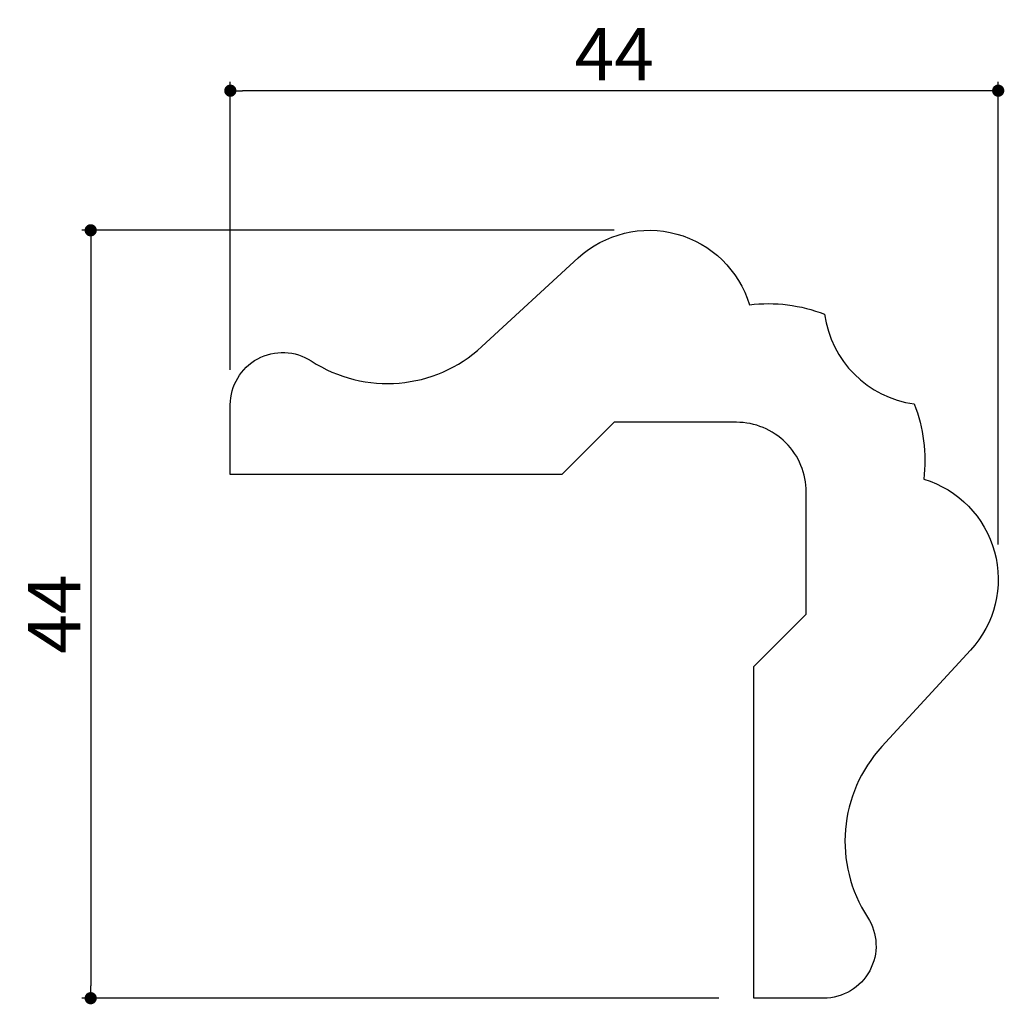
# Model space of a CAD drawing. Extents: x 85.9 to 142.3, y 1 to 57.5.
import ezdxf

# ---------------------------------------------------------------- set-up
doc = ezdxf.new("R2010")
doc.units = 0
doc.header["$LTSCALE"] = 0.5
doc.layers.get('0').update_dxf_attribs({"linetype": 'CONTINUOUS'})
doc.layers.get('DEFPOINTS').update_dxf_attribs({"color": 165, "linetype": 'CONTINUOUS'})
doc.layers.add('L-1', color=1, linetype='CONTINUOUS')
doc.layers.add('SUNPO', color=7, linetype='CONTINUOUS')
doc.styles.add('DIMSTAND', font='simplex.shx', dxfattribs={"width": 0.6, "bigfont": 'bigfont.shx'})
doc.dimstyles.new('ADD1-001', dxfattribs={"dimtxt": 3, "dimasz": 0.7, "dimexe": 0.5, "dimexo": 2, "dimgap": 0.6, "dimtad": 0, "dimdec": 8, "dimdsep": 46, "dimtxsty": 'DIMSTAND', "dimblk1": 'DOT', "dimblk2": 'DOT', "dimsah": 1, "dimcen": -2.5, "dimclrd": 256, "dimclre": 256, "dimclrt": 3, "dimadec": 0, "dimazin": 0, "dimtfac": 1, "dimtdec": 8, "dimtix": 1, "dimtmove": 2, "dimatfit": 3, "dimldrblk": 'ORIGIN', "dimfxl": 1, "dimtvp": 0.7, "dimtolj": 1, "dimarcsym": 0})

# ---------------------------------------------------------------- blocks, each defined once
blk = doc.blocks.new('_Dot')
at = {"color": 0, "linetype": 'ByBlock', "lineweight": -2}
blk.add_line((-0.5, 0), (-1, 0), dxfattribs=at)
at = {"color": 0, "linetype": 'ByBlock', "const_width": 0.5}
blk.add_lwpolyline([(-0.25, 0, 1), (0.25, 0, 1)], format="xyb", close=True, dxfattribs=at)
blk = doc.blocks.new('*D4')
at = {"layer": 'DEFPOINTS', "color": 0}
for p in [(97.974, 53.397), (97.974, 35.397), (141.974, 25.397)]:
    blk.add_point(p, dxfattribs=at)
at = {"layer": 'SUNPO', "lineweight": -2}
for p, q in [((97.974, 37.397), (97.974, 53.897)), ((141.974, 27.397), (141.974, 53.897)), ((141.274, 53.397), (98.674, 53.397))]:
    blk.add_line(p, q, dxfattribs=at)
at = {"layer": 'SUNPO', "lineweight": -2, "xscale": 0.7, "yscale": 0.7, "zscale": 0.7, "rotation": 180}
blk.add_blockref('_Dot', (97.974, 53.397), dxfattribs=at)
at = {"layer": 'SUNPO', "lineweight": -2, "xscale": 0.7, "yscale": 0.7, "zscale": 0.7}
blk.add_blockref('_Dot', (141.974, 53.397), dxfattribs=at)
at = {"layer": 'SUNPO', "color": 3, "insert": (119.974, 55.497), "char_height": 3, "attachment_point": 5, "style": 'DIMSTAND'}
blk.add_mtext('\\A1;44', dxfattribs=at)
blk = doc.blocks.new('_ORIGIN')
at = {"color": 0, "linetype": 'ByBlock'}
blk.add_line((-0.5, 0), (-1, 0), dxfattribs=at)
blk.add_circle((0, 0), 0.5, dxfattribs=at)
blk = doc.blocks.new('*D5')
at = {"layer": 'DEFPOINTS', "color": 0}
for p in [(121.974, 45.397), (89.974, 1.397), (127.974, 1.397)]:
    blk.add_point(p, dxfattribs=at)
at = {"layer": 'SUNPO', "lineweight": -2}
for p, q in [((119.974, 45.397), (89.474, 45.397)), ((89.974, 44.697), (89.974, 2.097)), ((125.974, 1.397), (89.474, 1.397))]:
    blk.add_line(p, q, dxfattribs=at)
at = {"layer": 'SUNPO', "lineweight": -2, "xscale": 0.7, "yscale": 0.7, "zscale": 0.7}
for p, rotation in [((89.974, 45.397), 90), ((89.974, 1.397), 270)]:
    blk.add_blockref('_Dot', p, dxfattribs=dict(at, rotation=rotation))
at = {"layer": 'SUNPO', "color": 3, "insert": (87.874, 23.397), "char_height": 3, "attachment_point": 5, "rotation": 90, "style": 'DIMSTAND'}
blk.add_mtext('\\A1;44', dxfattribs=at)

msp = doc.modelspace()

# ---------------------------------------------------------------- linework, layer by layer
at = {"layer": 'L-1'}
msp.add_lwpolyline([(140.38777882, 21.33264496), (135.30851034, 15.81495988, 0.3428025397), (134.48825313, 6.03290719, -0.5953214342), (131.97286174, 1.39666484), (127.97417902, 1.39666484), (127.97417902, 20.39636749), (130.97450424, 23.39669271), (130.97450424, 30.39721585, 0.4142286556), (126.97430632, 34.39741376), (119.9744903, 34.39670664), (116.97416508, 31.39638142), (97.97375531, 31.39638142), (97.97375531, 35.3965314, -0.595235647), (102.60999773, 37.91116267, 0.3428025384), (112.39205038, 38.73141989), (117.90973547, 43.81068838, -0.5531741102), (127.71683194, 41.13422571, -0.1225273295), (132.02816422, 40.58761921, 0.3370505251), (137.16470969, 35.45107375, -0.12252733), (137.71131623, 31.13974146, -0.5531741104)], format="xyb", close=True, dxfattribs=at)

# ---------------------------------------------------------------- dimensions: what is measured, and where the dimension line sits
at = {"layer": 'SUNPO'}
dim = msp.add_linear_dim(base=(97.9737553129, 53.3966648383), p1=(141.9737553129, 25.3967374508), p2=(97.9737553129, 35.3965313972), dimstyle='ADD1-001', dxfattribs=at)
dim.commit()
dim.dimension.update_dxf_attribs({"geometry": '*D4', "text_midpoint": (119.9737553129, 55.4966648383)})
dim = msp.add_linear_dim(base=(89.9737553129, 1.3966648383), p1=(121.9738279253, 45.3966648383), p2=(127.9741790186, 1.3966648383), angle=90, dimstyle='ADD1-001', dxfattribs=at)
dim.commit()
dim.dimension.update_dxf_attribs({"geometry": '*D5', "text_midpoint": (87.8737553129, 23.3966648383)})

doc.saveas('drawing.dxf')
